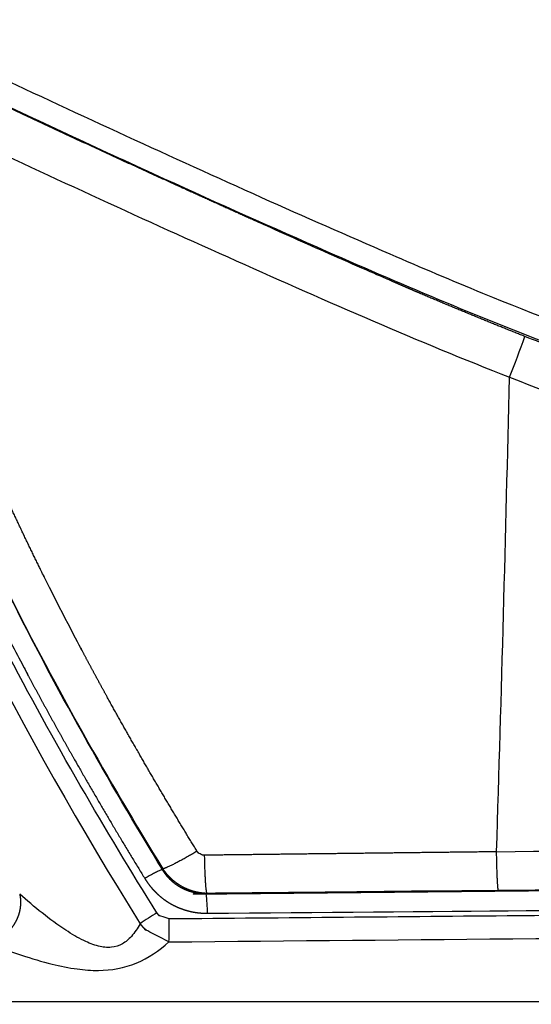
# Model space of a CAD drawing. Units: millimetres. Extents: x -2114 to 15039, y -235 to 11189.
# Drawn here: x 6189 to 6217, y 6515 to 6570 of the extents above; entities that cross this region are included whole.
import ezdxf

# ---------------------------------------------------------------- set-up
doc = ezdxf.new("R2010")
doc.units = ezdxf.units.MM
doc.layers.add('Make2D$可见线$普通线', color=18, linetype='Continuous')
doc.layers.add('Make2D$可见线$正切线', color=18, linetype='Continuous')
doc.linetypes.add('085-a Откосы укрепленные', pattern='A,0.9,[11,Russia-GOST_Topo.shx,S=0.1,R=180,X=0,Y=0],1,[13,Russia-GOST_Topo.shx,S=0.1,R=180,X=0,Y=0],0.1', length=2)
doc.dimstyles.new('Qitele', dxfattribs={"dimscale": 85, "dimtxt": 4, "dimasz": 5, "dimexe": 4, "dimexo": 0, "dimgap": 3, "dimtad": 1, "dimdec": 0, "dimrnd": 10, "dimzin": 1, "dimtxsty": 'Standard', "dimblk": 'OBLIQUE', "dimcen": 5, "dimdle": 4, "dimclrd": 256, "dimclre": 256, "dimclrt": 256, "dimadec": 0, "dimazin": 0, "dimtfac": 1, "dimtdec": 0, "dimtmove": 0, "dimatfit": 3, "dimldrblk": 'OBLIQUE', "dimfxl": 6, "dimfxlon": 1, "dimlwd": 40, "dimlwe": 30, "dimarcsym": 0})

# ---------------------------------------------------------------- blocks, each defined once
blk = doc.blocks.new('_Oblique')
at = {"color": 0, "linetype": 'ByBlock', "lineweight": -2}
blk.add_line((-0.5, -0.5), (0.5, 0.5), dxfattribs=at)
blk = doc.blocks.new('*D13')
at = {"lineweight": 40, "transparency": 16777216}
blk.add_line((1646.399, 2101.342), (1646.399, 7438.378), dxfattribs=at)
at = {"lineweight": 30, "transparency": 16777216}
for p, q in [((2156.399, 7098.378), (1306.399, 7098.378)), ((2156.399, 2441.342), (1306.399, 2441.342))]:
    blk.add_line(p, q, dxfattribs=at)
at = {"layer": 'Defpoints', "color": 0, "transparency": 16777216}
for p in [(1646.399, 7098.378), (6727.61, 7098.378), (6566.365, 2441.342)]:
    blk.add_point(p, dxfattribs=at)
at = {"lineweight": 40, "transparency": 16777216, "xscale": 425, "yscale": 425, "zscale": 425}
for p, rotation in [((1646.399, 7098.378), 90), ((1646.399, 2441.342), 270)]:
    blk.add_blockref('_Oblique', p, dxfattribs=dict(at, rotation=rotation))
at = {"transparency": 16777216, "insert": (1235.995, 4738.859), "char_height": 297.5, "attachment_point": 5, "rotation": 90}
blk.add_mtext('4660', dxfattribs=at)
blk = doc.blocks.new('*D14')
at = {"lineweight": 30, "transparency": 16777216}
for p, q in [((4219.092, 8704.945), (4219.092, 9554.945)), ((8993.757, 8704.945), (8993.757, 9554.945))]:
    blk.add_line(p, q, dxfattribs=at)
at = {"lineweight": 40, "transparency": 16777216}
blk.add_line((9333.757, 9214.945), (3879.092, 9214.945), dxfattribs=at)
at = {"layer": 'Defpoints', "color": 0, "transparency": 16777216}
for p in [(4219.092, 9214.945), (4219.092, 5409.214), (8993.757, 3674.552)]:
    blk.add_point(p, dxfattribs=at)
at = {"lineweight": 40, "transparency": 16777216, "xscale": 425, "yscale": 425, "zscale": 425, "rotation": 180}
blk.add_blockref('_Oblique', (4219.092, 9214.945), dxfattribs=at)
at = {"lineweight": 40, "transparency": 16777216, "xscale": 425, "yscale": 425, "zscale": 425}
blk.add_blockref('_Oblique', (8993.757, 9214.945), dxfattribs=at)
at = {"transparency": 16777216, "insert": (6593.081, 9625.349), "char_height": 297.5, "attachment_point": 5}
blk.add_mtext('4770', dxfattribs=at)
blk = doc.blocks.new('*D12')
at = {"lineweight": 30, "transparency": 16777216}
for p, q in [((2224.137, 9692.95), (2224.137, 10542.95)), ((10493.687, 9692.95), (10493.687, 10542.95))]:
    blk.add_line(p, q, dxfattribs=at)
at = {"lineweight": 40, "transparency": 16777216}
blk.add_line((10833.687, 10202.95), (1884.137, 10202.95), dxfattribs=at)
at = {"layer": 'Defpoints', "color": 0, "transparency": 16777216}
for p in [(2224.137, 10202.95), (2224.137, 5371.451), (10493.687, 4614.855)]:
    blk.add_point(p, dxfattribs=at)
at = {"lineweight": 40, "transparency": 16777216, "xscale": 425, "yscale": 425, "zscale": 425, "rotation": 180}
blk.add_blockref('_Oblique', (2224.137, 10202.95), dxfattribs=at)
at = {"lineweight": 40, "transparency": 16777216, "xscale": 425, "yscale": 425, "zscale": 425}
blk.add_blockref('_Oblique', (10493.687, 10202.95), dxfattribs=at)
at = {"transparency": 16777216, "insert": (6618.535, 10613.354), "char_height": 297.5, "attachment_point": 5}
blk.add_mtext('8270', dxfattribs=at)

msp = doc.modelspace()

# ---------------------------------------------------------------- linework, layer by layer
at = {"color": 0, "linetype": '085-a Откосы укрепленные'}
for radius in [1056.827, 1041.827]:
    msp.add_circle((6562.824, 5688.109), radius, dxfattribs=at)
at = {"layer": 'Make2D$可见线$普通线', "color": 0}
msp.add_line((6198.764, 6521.225), (6198.79, 6521.27), dxfattribs=at)
for centre, radius, start, end in [((5374.489, 90944.112), 84426.911, 270.55939777, 270.64001067), ((5481.77, 78655.978), 72138.279, 270.58289269, 270.63470342)]:
    msp.add_arc(centre, radius, start, end, dxfattribs=at)
msp.add_open_spline([(6198.79, 6521.27), (6199.025, 6521.272), (6199.26, 6521.274), (6199.494, 6521.276)], degree=3, dxfattribs=at)
at = {"layer": 'Make2D$可见线$正切线', "color": 0}
for centre, radius, start, end in [((6149.967, 6576.314), 71.392, 338.24221, 340.17853), ((2746.54, 6631.022), 3470.682, 358.225735, 358.659844), ((5463.172, 68647.027), 62128.019, 270.69388303, 270.75408975), ((2953.121, 8483.897), 3790.759, 328.842447, 328.842994), ((5907.678, 6702.463), 343.491, 328.15811, 328.16408), ((6191.933, 6520.217), 7.612, 359.5623, 7.7636), ((6204.711, 6507.023), 15.388, 121.1859, 125.3231), ((6178.607, 6519.416), 18.825, 357.4292, 1.293)]:
    msp.add_arc(centre, radius, start, end, dxfattribs=at)
for points, knots in [([(6216.273, 6549.85), (6219.113, 6548.738), (6224.426, 6546.785), (6232.399, 6544.621), (6239.716, 6543.575), (6246.465, 6543.607), (6251.424, 6544.465), (6254.94, 6545.716), (6258.079, 6547.301), (6261.357, 6549.93), (6264.175, 6553.877), (6265.413, 6557.532), (6265.788, 6560.564), (6265.714, 6563.626), (6264.779, 6567.796), (6262.87, 6571.979), (6260.737, 6575.519), (6258.877, 6578.205), (6256.769, 6580.974), (6253.234, 6585.12), (6247.92, 6590.611), (6243.246, 6594.881), (6240.773, 6597.028)], [0, 0, 0, 0, 9.151765, 16.96948, 24.753168, 31.272346, 37.155567, 39.790075, 42.431867, 47.690856, 52.262414, 56.851369, 59.133591, 61.417464, 66.006788, 71.877622, 75.146139, 78.409287, 81.666901, 85.587692, 94.749048, 104.57415, 104.57415, 104.57415, 104.57415]), ([(6187.021, 6565.541), (6188.705, 6564.748), (6192.077, 6563.176), (6198.448, 6560.242), (6207.516, 6556.186), (6214.945, 6553.019), (6219.422, 6551.337), (6221.164, 6550.685), (6224.438, 6549.517), (6229.067, 6548.088), (6233.205, 6547.069), (6238.471, 6546.225), (6244.693, 6545.902), (6250.618, 6546.739), (6254.588, 6548.192), (6257.95, 6550.131), (6261.327, 6553.504), (6263.116, 6557.886), (6263.381, 6561.074), (6263.286, 6562.903), (6263.135, 6563.82), (6263.047, 6564.286), (6262.84, 6565.333), (6262.222, 6567.54), (6260.024, 6572.335), (6255.665, 6578.852), (6248.286, 6586.966), (6242.445, 6592.399), (6239.148, 6595.254)], [0, 0, 0, 0, 5.581754, 11.164911, 21.038959, 35.385608, 35.385608, 35.385608, 40.966873, 45.8053, 49.922589, 53.737654, 61.802398, 68.53903, 71.591573, 74.419789, 80.165946, 85.629084, 88.350034, 89.700764, 91.127256, 91.127256, 91.127256, 94.330079, 97.975898, 106.918302, 117.751785, 130.835387, 130.835387, 130.835387, 130.835387]), ([(6239.209, 6595.272), (6241.646, 6593.16), (6245.149, 6589.982), (6249.387, 6585.721), (6252.872, 6581.993), (6256.511, 6577.621), (6259.978, 6572.441), (6262.299, 6567.701), (6263.288, 6563.965), (6263.455, 6561.292), (6263.237, 6558.676), (6262.241, 6555.336), (6259.786, 6551.716), (6256.785, 6549.333), (6254.019, 6547.931), (6250.816, 6546.814), (6246.215, 6546), (6240.271, 6546.002), (6233.797, 6546.847), (6226.604, 6548.638), (6221.564, 6550.404), (6218.823, 6551.449), (6218.257, 6551.665), (6217.693, 6551.884), (6217.129, 6552.105)], [0, 0, 0, 0, 9.676892, 14.181939, 18.02651, 24.985467, 31.228184, 36.692167, 40.771223, 42.748196, 44.703442, 48.629813, 53.095781, 57.661507, 60.004924, 62.384478, 67.810447, 73.963898, 80.160534, 87.368123, 96.169134, 96.169134, 96.169134, 96.34963, 96.34963, 96.34963, 96.34963]), ([(6238.337, 6594.347), (6241.149, 6591.92), (6246.316, 6587.153), (6252.971, 6580.121), (6257.266, 6574.385), (6259.685, 6570.154), (6260.996, 6567.292), (6261.812, 6564.616), (6262.318, 6561.262), (6261.834, 6557.974), (6260.472, 6555.011), (6258.484, 6552.285), (6255.815, 6550.165), (6252.7, 6548.796), (6249.276, 6547.782), (6244.319, 6547.208), (6239.033, 6547.462), (6234.488, 6548.123), (6229.626, 6549.192), (6223.018, 6551.265), (6215.954, 6553.973), (6208.993, 6556.938), (6199.891, 6560.956), (6192.542, 6564.346), (6187.56, 6566.688)], [0, 0, 0, 0, 11.140991, 21.08651, 29.01467, 32.591713, 35.684721, 38.452461, 40.957959, 45.826153, 48.22435, 50.707764, 55.894821, 58.297272, 60.881113, 66.587323, 73.197169, 76.720034, 80.36006, 88.118958, 97.477726, 103.051345, 110.813877, 127.328536, 127.328536, 127.328536, 127.328536]), ([(6185.979, 6563.258), (6191.039, 6560.883), (6196.092, 6558.555), (6206.189, 6554.043), (6211.23, 6551.822), (6216.273, 6549.85)], [-6.5975149, -6.5975149, -6.5975149, -6.5975149, -6.0975155, -6.0975155, -5.5975149, -5.5975149, -5.5975149, -5.5975149]), ([(6197.054, 6522.584), (6194.011, 6527.555), (6191.148, 6532.622), (6185.954, 6543.024), (6183.618, 6548.353), (6181.577, 6553.796)], [-2, -2, -2, -2, -1.5, -1.5, -1, -1, -1, -1]), ([(6196.743, 6520.188), (6193.907, 6524.732), (6191.089, 6529.546), (6185.492, 6540.262), (6182.718, 6546.029), (6180.001, 6553.27)], [-16.0016646, -16.0016646, -16.0016646, -16.0016646, -15.5017536, -15.5017536, -15.0016646, -15.0016646, -15.0016646, -15.0016646]), ([(6181.854, 6553.178), (6183.826, 6547.978), (6186.079, 6542.808), (6191.168, 6532.599), (6194.047, 6527.549), (6197.073, 6522.615)], [-2.9808912, -2.9808912, -2.9808912, -2.9808912, -2.5001193, -2.5001193, -2.0001193, -2.0001193, -2.0001193, -2.0001193]), ([(6195.814, 6519.579), (6195.677, 6519.329), (6195.404, 6518.905), (6194.859, 6518.428), (6194.203, 6518.222), (6193.456, 6518.32), (6192.605, 6518.661), (6191.095, 6519.566), (6189.957, 6520.504), (6189.147, 6521.224)], [0, 0, 0, 0, 0.855621, 1.501615, 2.142956, 2.863953, 3.729165, 4.881401, 8.135523, 8.135523, 8.135523, 8.135523]), ([(6322.534, 6521.102), (6316.272, 6521.048), (6303.75, 6520.924), (6278.973, 6520.681), (6257.461, 6520.42), (6239.604, 6520.221), (6229.117, 6520.124), (6215.189, 6520.005), (6203.866, 6519.897), (6197.427, 6519.841)], [0, 0, 0, 0, 18.786343, 37.56845, 74.334642, 83.326525, 91.143708, 105.795598, 125.112972, 125.112972, 125.112972, 125.112972]), ([(6197.413, 6518.572), (6210.955, 6518.701), (6240.925, 6518.943), (6276.893, 6519.406), (6305.06, 6519.676), (6316.8, 6519.793), (6322.539, 6519.839)], [0, 0, 0, 0, 40.627182, 89.913558, 107.913249, 125.132526, 125.132526, 125.132526, 125.132526]), ([(6187.483, 6518.488), (6188.065, 6518.249), (6189.205, 6517.832), (6190.824, 6517.342), (6192.25, 6517.061), (6193.829, 6516.925), (6195.665, 6517.257), (6196.874, 6518.098), (6197.413, 6518.572)], [0, 0, 0, 0, 1.885303, 3.644497, 5.065474, 6.242191, 8.389229, 10.556536, 10.556536, 10.556536, 10.556536])]:
    msp.add_open_spline(points, degree=3, knots=knots, dxfattribs=at)
for points, weights, knots in [([(6217.129, 6552.105), (6214.589, 6553.11), (6212.068, 6554.159), (6209.565, 6555.252), (6209.251, 6555.388), (6208.937, 6555.525), (6208.623, 6555.663), (6208.466, 6555.731), (6208.308, 6555.8), (6208.151, 6555.869), (6207.994, 6555.938), (6207.837, 6556.007), (6207.68, 6556.076), (6207.051, 6556.352), (6206.422, 6556.629), (6205.794, 6556.907), (6204.538, 6557.462), (6203.282, 6558.022), (6202.028, 6558.585), (6197.008, 6560.842), (6192.007, 6563.142), (6187.026, 6565.485)], [1, 0.999895960423, 0.999895960423, 1, 1, 1, 0.999999999999, 0.999999999999, 0.999999999999, 0.999999999999, 0.999999999999, 0.999999999999, 0.999999999999, 0.999999999998, 0.999999999998, 0.999999999998, 0.999999999997, 0.999999999997, 0.999999999996, 0.999975468213, 0.999975468213, 0.999999999996], [0, 0, 0, 0, 8.192613, 8.192613, 8.192613, 8.223863, 8.223863, 8.223863, 8.239488, 8.239488, 8.239488, 8.255113, 8.255113, 8.255113, 8.317613, 8.317613, 8.317613, 8.442613, 8.442613, 8.442613, 24.955931, 24.955931, 24.955931, 24.955931]), ([(6198.966, 6523.596), (6197.457, 6526.06), (6195.995, 6528.553), (6194.583, 6531.075), (6193.877, 6532.336), (6193.186, 6533.605), (6192.51, 6534.883), (6192.172, 6535.522), (6191.838, 6536.163), (6191.508, 6536.806), (6191.178, 6537.449), (6190.852, 6538.095), (6190.53, 6538.743), (6189.242, 6541.335), (6188.022, 6543.959), (6186.871, 6546.615), (6186.294, 6547.944), (6185.736, 6549.281), (6185.195, 6550.625), (6184.924, 6551.298), (6184.658, 6551.972), (6184.397, 6552.648), (6184.266, 6552.986), (6184.136, 6553.324), (6184.007, 6553.663), (6183.943, 6553.833), (6183.879, 6554.002), (6183.815, 6554.172), (6183.783, 6554.257), (6183.752, 6554.342), (6183.72, 6554.426), (6183.712, 6554.447), (6183.705, 6554.467), (6183.697, 6554.487)], [1, 0.999873375016, 0.999873375016, 1, 0.999955091846, 0.999955091846, 1, 1, 1, 1, 1, 1, 1, 0.999773208813, 0.999773208813, 1, 0.999941971134, 0.999941971134, 1, 1, 0.999999999999, 0.999999999998, 0.999999999998, 0.999999999998, 0.999999999997, 0.999999999997, 0.999999999997, 0.999999999997, 0.999999999997, 0.999999999997, 0.999999999997, 0.999999999744, 0.999999999491, 0.999999999238], [0, 0, 0, 0, 8.669463, 8.669463, 8.669463, 13.005046, 13.005046, 13.005046, 13.067921, 13.067921, 13.067921, 13.130796, 13.130796, 13.130796, 21.813028, 21.813028, 21.813028, 26.159623, 26.159623, 26.159623, 26.222498, 26.222498, 26.222498, 26.253936, 26.253936, 26.253936, 26.269655, 26.269655, 26.269655, 26.277514, 26.277514, 26.277514, 26.279373, 26.279373, 26.279373, 26.279373]), ([(6180.505, 6553.444), (6181.017, 6552.084), (6181.546, 6550.73), (6182.093, 6549.384), (6182.643, 6548.03), (6183.21, 6546.682), (6183.796, 6545.343), (6184.966, 6542.664), (6186.206, 6540.016), (6187.513, 6537.4), (6187.84, 6536.746), (6188.171, 6536.094), (6188.506, 6535.444), (6188.841, 6534.794), (6189.18, 6534.147), (6189.523, 6533.501), (6190.21, 6532.21), (6190.911, 6530.926), (6191.627, 6529.651), (6193.062, 6527.099), (6194.545, 6524.576), (6196.077, 6522.081)], [1, 0.99994252905, 0.99994252905, 1, 0.99994309533, 0.99994309533, 1, 0.999779296612, 0.999779296612, 1, 1, 0.999999999999, 0.999999999999, 1, 1, 1, 0.999956390399, 0.999956390399, 1, 0.99987543054, 0.99987543054, 1], [0, 0, 0, 0, 4.359081, 4.359081, 4.359081, 8.744804, 8.744804, 8.744804, 17.515026, 17.515026, 17.515026, 17.577572, 17.577572, 17.577572, 17.640118, 17.640118, 17.640118, 22.027484, 22.027484, 22.027484, 30.808933, 30.808933, 30.808933, 30.808933]), ([(6199.37, 6523.373), (6199.33, 6523.372), (6199.29, 6523.377), (6199.251, 6523.387), (6199.241, 6523.389), (6199.231, 6523.392), (6199.222, 6523.395), (6199.212, 6523.398), (6199.203, 6523.401), (6199.193, 6523.405), (6199.174, 6523.412), (6199.156, 6523.421), (6199.138, 6523.43), (6199.121, 6523.44), (6199.104, 6523.451), (6199.088, 6523.463), (6199.08, 6523.469), (6199.072, 6523.475), (6199.064, 6523.482), (6199.056, 6523.488), (6199.049, 6523.495), (6199.042, 6523.502), (6199.013, 6523.53), (6198.987, 6523.561), (6198.966, 6523.596)], [1, 0.994623784133, 0.994623784133, 1, 1, 1, 0.999999999999, 0.999999999999, 0.999999999999, 0.999999999999, 0.999999999999, 0.999999999999, 0.999999999999, 0.999999999999, 0.999999999999, 0.999999999999, 0.999999999999, 0.999999999999, 1, 1, 1, 1, 0.994555519956, 0.994555519956, 1], [0, 0, 0, 0, 0.1206842, 0.1206842, 0.1206842, 0.1207143, 0.1207143, 0.1207143, 0.1207444, 0.1207444, 0.1207444, 0.1208046, 0.1208046, 0.1208046, 0.1208648, 0.1208648, 0.1208648, 0.1208949, 0.1208949, 0.1208949, 0.120925, 0.120925, 0.120925, 0.2413291, 0.2413291, 0.2413291, 0.2413291]), ([(6215.558, 6523.564), (6214.234, 6523.548), (6212.909, 6523.532), (6211.585, 6523.517), (6210.228, 6523.501), (6208.871, 6523.485), (6207.514, 6523.469), (6204.799, 6523.437), (6202.085, 6523.405), (6199.37, 6523.373)], [1, 1.00000001039, 1.00000002079, 1.00000003118, 1.00000003119, 1.00000003121, 1.00000003122, 1.00000002081, 1.00000001041, 1], [1.18855655, 1.18855655, 1.18855655, 1.18855655, 1.19253558, 1.19253558, 1.19253558, 1.1966117, 1.1966117, 1.1966117, 1.20476393, 1.20476393, 1.20476393, 1.20476393]), ([(6137.4, 6515.266), (6158.622, 6515.266), (6180.069, 6515.271), (6201.453, 6515.276), (6214.186, 6515.279), (6226.896, 6515.282), (6239.606, 6515.286), (6249.387, 6515.289), (6259.167, 6515.293), (6268.944, 6515.299), (6288.322, 6515.32), (6307.699, 6515.324), (6327.077, 6515.31), (6337.41, 6515.299), (6347.734, 6515.274), (6358.043, 6515.392), (6376.278, 6515.601), (6394.503, 6516.246), (6412.707, 6517.327), (6421.959, 6517.888), (6431.205, 6518.529), (6440.445, 6519.251), (6445.344, 6519.627), (6450.242, 6520.018), (6455.139, 6520.423), (6459.179, 6520.758), (6463.217, 6521.103), (6467.255, 6521.458), (6470.2, 6521.716), (6473.145, 6521.98), (6476.088, 6522.249), (6476.453, 6522.282), (6476.815, 6522.315), (6477.175, 6522.348)], [1, 0.999999999965, 0.999999999929, 0.999999999894, 0.999999999894, 0.999999999894, 0.999999999894, 0.999999999894, 0.999999999894, 0.999999999894, 0.999999734897, 0.999999734897, 0.999999999894, 0.999999999894, 0.999999999894, 0.999999999894, 0.999809425852, 0.999809425852, 0.999999999894, 0.999974682248, 0.999974682248, 0.999999999894, 0.999997116059, 0.999997116059, 0.999999999894, 0.999998021117, 0.999998021117, 0.999999999894, 0.999998905745, 0.999998905745, 0.999999999894, 0.999999999929, 0.999999999965, 1], [-32.531225, -32.531225, -32.531225, -32.531225, -26.139915, -26.139915, -26.139915, -22.334197, -22.334197, -22.334197, -19.405411, -19.405411, -19.405411, 38.727287, 38.727287, 38.727287, 41.82833, 41.82833, 41.82833, 96.53209, 96.53209, 96.53209, 124.336623, 124.336623, 124.336623, 139.077577, 139.077577, 139.077577, 151.237853, 151.237853, 151.237853, 160.106325, 160.106325, 160.106325, 160.25326, 160.25326, 160.25326, 160.25326]), ([(6198.991, 6521.271), (6198.911, 6521.283), (6198.831, 6521.298), (6198.752, 6521.316), (6198.694, 6521.33), (6198.635, 6521.346), (6198.577, 6521.363), (6198.519, 6521.381), (6198.461, 6521.401), (6198.404, 6521.423), (6198.291, 6521.466), (6198.182, 6521.517), (6198.076, 6521.576), (6197.971, 6521.634), (6197.869, 6521.699), (6197.773, 6521.772), (6197.724, 6521.808), (6197.677, 6521.846), (6197.631, 6521.886), (6197.585, 6521.926), (6197.54, 6521.967), (6197.497, 6522.01), (6197.411, 6522.095), (6197.331, 6522.185), (6197.257, 6522.281), (6197.183, 6522.377), (6197.115, 6522.479), (6197.054, 6522.584)], [0.999999999832, 0.999999999834, 0.999999999835, 0.999999999835, 0.999999999836, 0.999999999837, 0.999999999837, 0.999999999838, 0.999999999838, 0.999999999838, 0.998406331656, 0.998406331656, 0.999999999838, 0.998407875364, 0.998407875364, 0.999999999838, 0.999999999838, 0.999999999838, 0.999999999837, 0.999999999837, 0.999999999836, 0.999999999836, 0.998512172996, 0.998512172996, 0.999999999836, 0.998590115775, 0.998590115775, 0.999999999836], [-3.021059, -3.021059, -3.021059, -3.021059, -2.937098, -2.937098, -2.937098, -2.874598, -2.874598, -2.874598, -2.812098, -2.812098, -2.812098, -2.449879, -2.449879, -2.449879, -2.088521, -2.088521, -2.088521, -2.026021, -2.026021, -2.026021, -1.963521, -1.963521, -1.963521, -1.601165, -1.601165, -1.601165, -1.2358, -1.2358, -1.2358, -1.2358]), ([(6197.073, 6522.615), (6197.206, 6522.418), (6197.362, 6522.237), (6197.537, 6522.076), (6197.582, 6522.036), (6197.627, 6521.996), (6197.674, 6521.958), (6197.721, 6521.92), (6197.77, 6521.883), (6197.819, 6521.848), (6197.917, 6521.777), (6198.018, 6521.713), (6198.124, 6521.655), (6198.229, 6521.596), (6198.338, 6521.544), (6198.45, 6521.499), (6198.506, 6521.476), (6198.563, 6521.455), (6198.62, 6521.435), (6198.678, 6521.416), (6198.735, 6521.398), (6198.793, 6521.382), (6199.022, 6521.319), (6199.257, 6521.284), (6199.494, 6521.276)], [1, 0.995403072609, 0.995403072609, 1, 1, 1, 1, 1, 1, 1, 0.998837169953, 0.998837169953, 1, 0.998831030537, 0.998831030537, 1, 1, 1, 1, 1, 1, 1, 0.995372358527, 0.995372358527, 1], [0, 0, 0, 0, 0.713163, 0.713163, 0.713163, 0.775663, 0.775663, 0.775663, 0.838163, 0.838163, 0.838163, 1.199312, 1.199312, 1.199312, 1.561031, 1.561031, 1.561031, 1.623531, 1.623531, 1.623531, 1.686031, 1.686031, 1.686031, 2.397512, 2.397512, 2.397512, 2.397512]), ([(6196.077, 6522.081), (6196.168, 6521.934), (6196.267, 6521.792), (6196.375, 6521.657), (6196.483, 6521.522), (6196.599, 6521.395), (6196.723, 6521.275), (6196.785, 6521.215), (6196.85, 6521.157), (6196.916, 6521.101), (6196.983, 6521.044), (6197.051, 6520.99), (6197.121, 6520.939), (6197.26, 6520.836), (6197.405, 6520.742), (6197.556, 6520.659), (6197.708, 6520.575), (6197.864, 6520.501), (6198.025, 6520.438), (6198.106, 6520.406), (6198.189, 6520.377), (6198.271, 6520.35), (6198.354, 6520.324), (6198.437, 6520.3), (6198.521, 6520.279), (6198.688, 6520.238), (6198.857, 6520.207), (6199.028, 6520.187), (6199.199, 6520.167), (6199.372, 6520.157), (6199.545, 6520.159)], [1, 0.998686552769, 0.998686552769, 1, 0.998639037937, 0.998639037937, 1, 1, 1, 1, 1, 1, 1, 0.998569313558, 0.998569313558, 1, 0.998564361988, 0.998564361988, 1, 1, 1, 1, 1, 1, 1, 0.998646956725, 0.998646956725, 1, 0.998688779755, 0.998688779755, 1], [0, 0, 0, 0, 0.518799, 0.518799, 0.518799, 1.035681, 1.035681, 1.035681, 1.098181, 1.098181, 1.098181, 1.160681, 1.160681, 1.160681, 1.678474, 1.678474, 1.678474, 2.197224, 2.197224, 2.197224, 2.259724, 2.259724, 2.259724, 2.322224, 2.322224, 2.322224, 2.837778, 2.837778, 2.837778, 3.356165, 3.356165, 3.356165, 3.356165]), ([(6189.147, 6521.224), (6189.173, 6521.1), (6189.188, 6520.975), (6189.193, 6520.85), (6189.195, 6520.784), (6189.195, 6520.715), (6189.191, 6520.645), (6189.187, 6520.575), (6189.18, 6520.502), (6189.168, 6520.426), (6189.156, 6520.35), (6189.14, 6520.273), (6189.119, 6520.194), (6189.109, 6520.154), (6189.097, 6520.114), (6189.084, 6520.074), (6189.071, 6520.034), (6189.057, 6519.994), (6189.041, 6519.954), (6189.01, 6519.875), (6188.975, 6519.796), (6188.935, 6519.719), (6188.914, 6519.68), (6188.893, 6519.642), (6188.871, 6519.605), (6188.849, 6519.567), (6188.826, 6519.531), (6188.802, 6519.496), (6188.755, 6519.426), (6188.705, 6519.359), (6188.653, 6519.297), (6188.627, 6519.265), (6188.6, 6519.235), (6188.573, 6519.205), (6188.547, 6519.176), (6188.519, 6519.148), (6188.492, 6519.12), (6188.438, 6519.066), (6188.382, 6519.016), (6188.326, 6518.969), (6188.298, 6518.945), (6188.27, 6518.922), (6188.242, 6518.901), (6188.213, 6518.879), (6188.185, 6518.858), (6188.157, 6518.838), (6188.05, 6518.762), (6187.938, 6518.694), (6187.821, 6518.634), (6187.712, 6518.578), (6187.599, 6518.53), (6187.483, 6518.488)], [1, 0.99760064563, 0.99760064563, 1, 1, 1, 1, 1, 1, 1, 1.00000000001, 1.00000000001, 1.00000000001, 1.00000000001, 1.00000000001, 1.00000000001, 1.00000000001, 1.00000000001, 1.00000000001, 1.00000000001, 1.00000000001, 1.00000000001, 1.00000000001, 1.00000000001, 1.00000000001, 1.00000000001, 1.00000000001, 1.00000000001, 1.00000000001, 1.00000000001, 1.00000000001, 1.00000000001, 1, 1, 1, 1, 1, 1, 1, 1, 1, 1, 1, 0.999999999999, 0.999999999999, 0.999999999998, 0.998271855811, 0.998271855811, 0.999999999998, 0.998585596173, 0.998585596173, 0.999999999998], [0, 0, 0, 0, 0.377097, 0.377097, 0.377097, 0.439597, 0.439597, 0.439597, 0.502097, 0.502097, 0.502097, 0.564597, 0.564597, 0.564597, 0.595847, 0.595847, 0.595847, 0.627097, 0.627097, 0.627097, 0.689597, 0.689597, 0.689597, 0.720847, 0.720847, 0.720847, 0.752097, 0.752097, 0.752097, 0.814597, 0.814597, 0.814597, 0.845847, 0.845847, 0.845847, 0.877097, 0.877097, 0.877097, 0.939597, 0.939597, 0.939597, 0.970847, 0.970847, 0.970847, 1.002097, 1.002097, 1.002097, 1.395911, 1.395911, 1.395911, 1.763729, 1.763729, 1.763729, 1.763729]), ([(6199.545, 6520.159), (6204.419, 6520.2), (6209.297, 6520.239), (6214.178, 6520.279), (6216.618, 6520.299), (6219.059, 6520.319), (6221.501, 6520.34), (6223.942, 6520.36), (6226.384, 6520.381), (6228.826, 6520.402), (6238.597, 6520.487), (6248.368, 6520.578), (6258.14, 6520.673), (6263.027, 6520.72), (6267.915, 6520.769), (6272.803, 6520.819), (6277.692, 6520.868), (6282.581, 6520.919), (6287.47, 6520.971), (6297.248, 6521.073), (6307.028, 6521.177), (6316.81, 6521.28)], [1, 1.00000000001, 1.00000000003, 1.00000000004, 1.00000000004, 1.00000000004, 1.00000000004, 1.00000000004, 1.00000000004, 1.00000000004, 0.999999909587, 0.999999909587, 1.00000000004, 1.00000000004, 1.00000000004, 1.00000000004, 1.00000000004, 1.00000000004, 1.00000000004, 1.00000000003, 1.00000000001, 1], [0, 0, 0, 0, 0.014673, 0.014673, 0.014673, 0.02201, 0.02201, 0.02201, 0.029346, 0.029346, 0.029346, 29.344774, 29.344774, 29.344774, 29.359447, 29.359447, 29.359447, 29.37412, 29.37412, 29.37412, 29.403467, 29.403467, 29.403467, 29.403467]), ([(6197.427, 6519.841), (6197.394, 6519.84), (6197.36, 6519.842), (6197.327, 6519.845), (6197.293, 6519.848), (6197.26, 6519.853), (6197.227, 6519.859), (6197.195, 6519.866), (6197.162, 6519.875), (6197.13, 6519.885), (6197.115, 6519.89), (6197.099, 6519.896), (6197.083, 6519.903), (6197.068, 6519.909), (6197.052, 6519.916), (6197.037, 6519.923), (6197.007, 6519.938), (6196.978, 6519.954), (6196.95, 6519.973), (6196.937, 6519.982), (6196.923, 6519.992), (6196.91, 6520.002), (6196.896, 6520.012), (6196.883, 6520.023), (6196.871, 6520.035), (6196.821, 6520.079), (6196.778, 6520.131), (6196.743, 6520.188)], [1, 1, 1, 0.999999999999, 1, 1, 1, 1, 1, 1, 1, 1, 1, 1, 1, 1, 1, 1, 1, 1, 1, 1, 1, 1, 1, 0.99345031154, 0.99345031154, 1], [-0.7909212, -0.7909212, -0.7909212, -0.7909212, -0.7908213, -0.7908213, -0.7908213, -0.7907214, -0.7907214, -0.7907214, -0.7906215, -0.7906215, -0.7906215, -0.7905715, -0.7905715, -0.7905715, -0.7905216, -0.7905216, -0.7905216, -0.7904217, -0.7904217, -0.7904217, -0.7903717, -0.7903717, -0.7903717, -0.7903218, -0.7903218, -0.7903218, -0.5900732, -0.5900732, -0.5900732, -0.5900732]), ([(6197.413, 6518.572), (6197.342, 6518.587), (6197.27, 6518.606), (6197.198, 6518.628), (6197.127, 6518.651), (6197.055, 6518.677), (6196.983, 6518.706), (6196.911, 6518.735), (6196.84, 6518.768), (6196.768, 6518.804), (6196.732, 6518.822), (6196.696, 6518.842), (6196.661, 6518.862), (6196.625, 6518.882), (6196.59, 6518.903), (6196.556, 6518.924), (6196.486, 6518.968), (6196.418, 6519.014), (6196.351, 6519.064), (6196.318, 6519.089), (6196.285, 6519.114), (6196.252, 6519.141), (6196.219, 6519.167), (6196.187, 6519.195), (6196.156, 6519.222), (6196.032, 6519.332), (6195.918, 6519.451), (6195.814, 6519.579)], [1, 1.00000000001, 1.00000000002, 1.00000000004, 1.00000000004, 1.00000000003, 1.00000000003, 1.00000000003, 1.00000000003, 1.00000000003, 1.00000000003, 1.00000000003, 1.00000000003, 1.00000000003, 1.00000000003, 1.00000000003, 1.00000000003, 1.00000000003, 1.00000000003, 1.00000000003, 1.00000000003, 1.00000000003, 1.00000000003, 1.00000000003, 1.00000000003, 0.997721794658, 0.997721794658, 1.00000000003], [0, 0, 0, 0, 0.0002442, 0.0002442, 0.0002442, 0.0004884, 0.0004884, 0.0004884, 0.0007326, 0.0007326, 0.0007326, 0.0008547, 0.0008547, 0.0008547, 0.0009768, 0.0009768, 0.0009768, 0.001221, 0.001221, 0.001221, 0.0013431, 0.0013431, 0.0013431, 0.0014652, 0.0014652, 0.0014652, 0.4954048, 0.4954048, 0.4954048, 0.4954048])]:
    msp.add_rational_spline(points, weights, degree=3, knots=knots, dxfattribs=at)
for points in [[(6179.105, 6552.914), (6183.507, 6541.205), (6189.276, 6530.095), (6195.814, 6519.579)], [(6211.61, 6521.385), (6207.567, 6521.338), (6203.523, 6521.292), (6199.475, 6521.245)], [(6199.494, 6521.276), (6204.878, 6521.327), (6210.263, 6521.379), (6215.649, 6521.432)]]:
    msp.add_open_spline(points, degree=3, dxfattribs=at)
for points, weights in [([(6198.966, 6523.596), (6197.517, 6522.727), (6197.073, 6522.615)], [1, 0.826729014931, 1]), ([(6199.37, 6523.373), (6199.398, 6521.693), (6199.494, 6521.276)], [1, 0.8277227834, 1]), ([(6215.649, 6521.432), (6215.58, 6521.885), (6215.558, 6523.564)], [1, 0.828552944868, 1]), ([(6197.054, 6522.584), (6196.824, 6522.528), (6196.077, 6522.081)], [1, 0.8289609329, 1])]:
    msp.add_rational_spline(points, weights, degree=2, dxfattribs=at)

# ---------------------------------------------------------------- dimensions: what is measured, and where the dimension line sits
for base, p1, p2, angle, picture, middle in [((2224.137, 10202.95), (10493.687, 4614.855), (2224.137, 5371.451), 180, '*D12', (6618.535, 10202.95)), ((4219.092, 9214.945), (8993.757, 3674.552), (4219.092, 5409.214), 180, '*D14', (6593.081, 9214.945)), ((1646.399, 7098.378), (6566.365, 2441.342), (6727.61, 7098.378), 90, '*D13', (1646.399, 4738.859))]:
    dim = msp.add_linear_dim(base=base, p1=p1, p2=p2, angle=angle, dimstyle='Qitele', override={"dimtxt": 3.5})
    dim.commit()
    dim.dimension.update_dxf_attribs({"geometry": picture, "text_midpoint": middle, "dimtype": 160})

doc.saveas('drawing.dxf')
